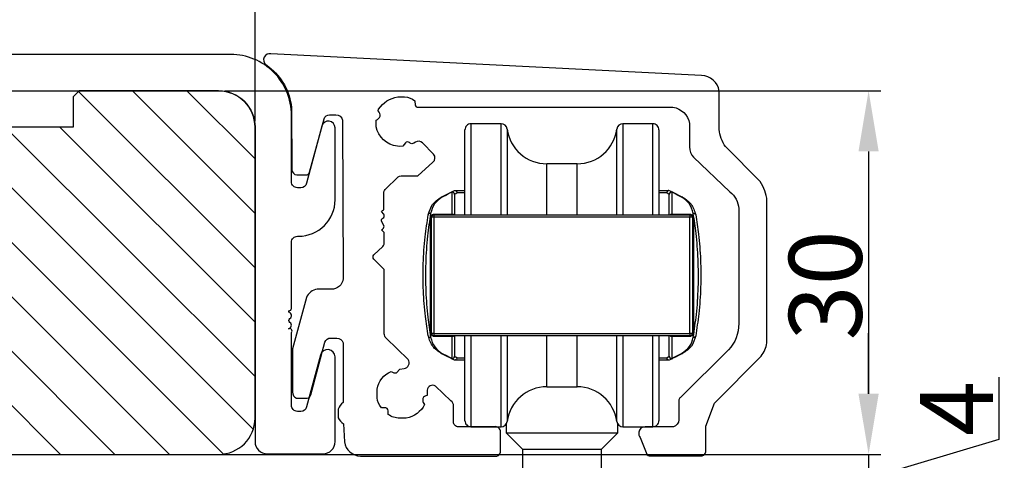
# Model space of a CAD drawing. Units: millimetres. Extents: x 63 to 2726, y -2810 to -133.
# Drawn here: x 284 to 305, y -630 to -621 of the extents above; entities that cross this region are included whole.
import ezdxf

# ---------------------------------------------------------------- set-up
doc = ezdxf.new("R2010")
doc.units = ezdxf.units.MM
doc.layers.get('0').update_dxf_attribs({"lineweight": 0})
doc.layers.get('DEFPOINTS').update_dxf_attribs({"lineweight": 0})
for name, color, linetype, lineweight in [('02 MEASURES', 156, 'Continuous', 13), ('03 FRAME', 40, 'Continuous', 25), ('04 FRAME HATCH', 40, 'Continuous', 0), ('09 ALUMINIUM', 55, 'Continuous', 25)]:
    doc.layers.add(name, color=color, linetype=linetype, lineweight=lineweight)
doc.styles.add('M1x0.25', font='arial.ttf', dxfattribs={"height": 1.5})
doc.dimstyles.new('M1x0.25', dxfattribs={"dimscale": 0, "dimtxt": 1.5, "dimasz": 1.25, "dimexe": 0.25, "dimexo": 0.125, "dimgap": 0.125, "dimtad": 1, "dimdec": 0, "dimlfac": 4, "dimdsep": 46, "dimtxsty": 'M1x0.25', "dimcen": -1, "dimclrd": 256, "dimclre": 256, "dimclrt": 256, "dimazin": 2, "dimtfac": 1, "dimtdec": 0, "dimtmove": 0, "dimatfit": 3, "dimfxl": 1, "dimtolj": 1, "dimarcsym": 0})

# ---------------------------------------------------------------- blocks, each defined once
blk = doc.blocks.new('*D197')
at = {"layer": '02 MEASURES', "lineweight": -2, "transparency": 16777216}
for p, q in [((260.664, -623.16), (260.664, -618.256)), ((289.164, -623.16), (289.164, -618.256)), ((261.914, -618.506), (287.914, -618.506))]:
    blk.add_line(p, q, dxfattribs=at)
at = {"layer": '02 MEASURES', "transparency": 16777216}
for points in [[(261.914, -618.298), (261.914, -618.714), (260.664, -618.506)], [(287.914, -618.714), (287.914, -618.298), (289.164, -618.506)]]:
    blk.add_solid(points, dxfattribs=at)
at = {"layer": 'DEFPOINTS', "color": 0, "transparency": 16777216}
for p in [(289.164, -618.506), (260.664, -623.285), (289.164, -623.285)]:
    blk.add_point(p, dxfattribs=at)
at = {"layer": '02 MEASURES', "transparency": 16777216, "insert": (274.914, -617.628), "char_height": 1.5, "attachment_point": 5, "style": 'M1x0.25'}
blk.add_mtext('\\A1;114', dxfattribs=at)
blk = doc.blocks.new('*D198')
at = {"layer": '02 MEASURES', "lineweight": -2, "transparency": 16777216}
for p, q in [((288.539, -622.535), (302.059, -622.535)), ((301.809, -623.785), (301.809, -628.785)), ((288.539, -630.035), (302.059, -630.035))]:
    blk.add_line(p, q, dxfattribs=at)
at = {"layer": '02 MEASURES', "transparency": 16777216}
for points in [[(302.017, -623.785), (301.6, -623.785), (301.809, -622.535)], [(301.6, -628.785), (302.017, -628.785), (301.809, -630.035)]]:
    blk.add_solid(points, dxfattribs=at)
at = {"layer": 'DEFPOINTS', "color": 0, "transparency": 16777216}
for p in [(288.414, -622.535), (288.414, -630.035), (301.809, -630.035)]:
    blk.add_point(p, dxfattribs=at)
at = {"layer": '02 MEASURES', "transparency": 16777216, "insert": (300.918, -626.549), "char_height": 1.5, "attachment_point": 5, "rotation": 90, "style": 'M1x0.25'}
blk.add_mtext('\\A1;30', dxfattribs=at)
blk = doc.blocks.new('*D199')
at = {"layer": '02 MEASURES', "lineweight": -2, "transparency": 16777216}
for p, q in [((301.809, -628.785), (301.809, -627.535)), ((304.496, -628.443), (304.496, -629.729)), ((304.496, -629.729), (301.809, -630.535)), ((286.626, -630.035), (302.059, -630.035)), ((301.809, -630.035), (301.809, -631.035)), ((285.805, -631.035), (302.059, -631.035)), ((301.809, -632.285), (301.809, -633.535))]:
    blk.add_line(p, q, dxfattribs=at)
at = {"layer": '02 MEASURES', "transparency": 16777216}
for points in [[(301.6, -628.785), (302.017, -628.785), (301.809, -630.035)], [(302.017, -632.285), (301.6, -632.285), (301.809, -631.035)]]:
    blk.add_solid(points, dxfattribs=at)
at = {"layer": 'DEFPOINTS', "color": 0, "transparency": 16777216}
for p in [(286.501, -630.035), (285.68, -631.035), (301.809, -631.035)]:
    blk.add_point(p, dxfattribs=at)
at = {"layer": '02 MEASURES', "transparency": 16777216, "insert": (303.621, -629.086), "char_height": 1.5, "attachment_point": 5, "rotation": 90, "style": 'M1x0.25'}
blk.add_mtext('\\A1;4', dxfattribs=at)
blk = doc.blocks.new('TOP KARM')
at = {"layer": '04 FRAME HATCH'}
h = blk.add_hatch(dxfattribs=at)
h.set_pattern_fill('ANSI31', color=256, angle=360, style=0)
h.set_pattern_definition([(315, (3735.4963, -2084.1842), (-2.245064, -2.245064), [])])
h.paths.add_polyline_path([(3714.341, -493.285), (3714.341, -498.785, -0.414214), (3712.841, -500.285), (3695.941, -500.285, 0.414214), (3694.441, -501.785), (3694.441, -514.785, -0.414214), (3692.941, -516.285), (3637.441, -516.285, -0.414214), (3634.441, -513.285), (3634.441, -473.285, -0.414214), (3637.441, -470.285), (3648.941, -470.285), (3649.441, -470.785), (3649.441, -473.285), (3661.441, -473.285), (3661.441, -470.785), (3661.941, -470.285), (3684.741, -470.285), (3685.241, -470.785), (3685.241, -480.285), (3689.241, -480.285), (3689.241, -470.785), (3689.741, -470.285), (3710.441, -470.285), (3711.683, -473.285), (3718.926, -470.285), (3720.941, -470.285), (3721.441, -470.785), (3721.441, -473.285), (3733.441, -473.285), (3733.441, -470.785), (3733.941, -470.285), (3745.441, -470.285, -0.414214), (3748.441, -473.285), (3748.441, -497.285, -0.414214), (3745.441, -500.285), (3728.241, -500.285, -0.414214), (3726.741, -498.785), (3726.741, -493.285)])
at = {"layer": '03 FRAME'}
for p, q in [((3733.941, -470.285), (3733.441, -470.785)), ((3745.441, -470.285), (3733.941, -470.285)), ((3733.441, -470.785), (3733.441, -473.285)), ((3733.441, -473.285), (3721.441, -473.285)), ((3748.441, -497.285), (3748.441, -473.285)), ((3728.241, -500.285), (3745.441, -500.285))]:
    blk.add_line(p, q, dxfattribs=at)
for centre, start, end in [((3745.441, -473.285), 0, 90), ((3745.441, -497.285), 270, 0)]:
    blk.add_arc(centre, 3, start, end, dxfattribs=at)

msp = doc.modelspace()

# ---------------------------------------------------------------- linework, layer by layer
at = {"layer": '09 ALUMINIUM', "ltscale": 20}
for p, q in [((293.489, -624.096), (293.489, -623.341)), ((294.235, -623.216), (293.614, -623.216)), ((293.614, -623.216), (293.614, -624.002)), ((294.235, -625.091), (294.235, -623.216)), ((294.359, -623.324), (294.359, -625.091)), ((296.62, -624.083), (296.62, -623.324)), ((297.364, -623.216), (296.744, -623.216)), ((296.744, -623.216), (296.744, -625.091)), ((297.364, -625.091), (297.364, -623.216)), ((297.489, -623.341), (297.489, -625.091)), ((293.489, -625.091), (293.489, -624.096)), ((293.614, -624.002), (293.614, -625.091)), ((295.802, -624.041), (295.177, -624.041)), ((295.177, -624.619), (295.177, -624.041)), ((295.802, -624.619), (295.802, -624.041)), ((296.62, -625.091), (296.62, -624.083)), ((293.227, -625.077), (293.227, -624.623)), ((293.277, -624.591), (293.284, -624.591)), ((293.277, -624.672), (293.277, -625.091)), ((293.284, -624.591), (293.489, -624.591)), ((293.489, -624.641), (293.328, -624.641)), ((295.177, -625.091), (295.177, -624.619)), ((295.802, -625.091), (295.802, -624.619)), ((297.489, -624.591), (297.694, -624.591)), ((297.65, -624.641), (297.489, -624.641)), ((297.694, -624.591), (297.702, -624.591)), ((297.702, -625.091), (297.702, -624.672)), ((297.752, -624.623), (297.752, -625.077)), ((292.777, -627.524), (292.777, -625.158)), ((292.802, -627.541), (292.802, -625.141)), ((292.852, -625.141), (292.802, -625.141)), ((292.852, -625.077), (293.227, -625.077)), ((292.852, -625.077), (292.852, -625.091)), ((292.852, -625.091), (298.127, -625.091)), ((292.852, -625.091), (292.852, -625.141)), ((298.127, -625.141), (292.852, -625.141)), ((292.852, -625.141), (292.852, -627.541)), ((293.227, -625.077), (293.227, -625.091)), ((297.752, -625.077), (298.127, -625.077)), ((297.752, -625.091), (297.752, -625.077)), ((298.127, -625.091), (298.127, -625.077)), ((298.127, -625.091), (298.127, -625.141)), ((298.127, -627.541), (298.127, -625.141)), ((298.177, -625.141), (298.127, -625.141)), ((298.177, -625.141), (298.177, -627.541)), ((298.202, -625.158), (298.202, -627.524)), ((292.852, -627.541), (292.802, -627.541)), ((292.852, -627.541), (298.127, -627.541)), ((292.852, -627.541), (292.852, -627.591)), ((298.127, -627.591), (292.852, -627.591)), ((292.852, -627.591), (292.852, -627.605)), ((293.227, -627.605), (292.852, -627.605)), ((293.227, -627.591), (293.227, -627.605)), ((293.227, -628.059), (293.227, -627.605)), ((293.277, -627.591), (293.277, -628.01)), ((293.489, -629.341), (293.489, -627.591)), ((293.614, -627.591), (293.614, -629.466)), ((294.235, -629.466), (294.235, -627.591)), ((294.359, -627.591), (294.359, -629.357)), ((295.177, -628.641), (295.177, -627.591)), ((295.802, -628.641), (295.802, -627.591)), ((296.62, -629.357), (296.62, -627.591)), ((296.744, -627.591), (296.744, -629.466)), ((297.364, -629.466), (297.364, -627.591)), ((297.489, -627.591), (297.489, -629.341)), ((297.702, -628.01), (297.702, -627.591)), ((297.752, -627.605), (297.752, -627.591)), ((297.752, -627.605), (297.752, -628.059)), ((298.127, -627.605), (297.752, -627.605)), ((298.127, -627.541), (298.127, -627.591)), ((298.177, -627.541), (298.127, -627.541)), ((298.127, -627.605), (298.127, -627.591)), ((293.284, -628.091), (293.277, -628.091)), ((293.489, -628.091), (293.284, -628.091)), ((293.328, -628.041), (293.489, -628.041)), ((297.489, -628.041), (297.65, -628.041)), ((297.694, -628.091), (297.489, -628.091)), ((297.702, -628.091), (297.694, -628.091)), ((295.177, -628.641), (295.802, -628.641)), ((294.339, -629.41), (294.339, -629.591)), ((296.639, -629.591), (296.639, -629.41)), ((293.614, -629.466), (294.235, -629.466)), ((294.339, -629.591), (294.677, -629.928)), ((294.339, -629.591), (296.539, -629.591)), ((296.302, -629.928), (296.639, -629.591)), ((296.539, -629.591), (296.639, -629.591)), ((296.744, -629.466), (297.364, -629.466)), ((294.677, -629.928), (294.677, -632.643)), ((294.677, -629.928), (296.231, -629.928)), ((296.231, -629.928), (296.302, -629.928)), ((296.302, -632.643), (296.302, -629.928))]:
    msp.add_line(p, q, dxfattribs=at)
at = {"layer": '09 ALUMINIUM'}
for points in [[(274.364, -622.535), (288.414, -622.535, -0.414214), (289.164, -623.285), (289.164, -629.773, 0.414214), (289.414, -630.023), (290.564, -630.023, 0.414214), (290.814, -629.773), (290.814, -628.026, 0.876976), (290.513, -627.986), (290.226, -629.055, -0.339454), (290.106, -629.148), (290.039, -629.148, -0.414214), (289.914, -629.023), (289.914, -627.523, 0.841154), (289.851, -627.447, 0.659803), (289.884, -627.313, -0.236068), (289.864, -627.273, -0.236068), (289.884, -627.233, 0.598837), (289.864, -627.102), (289.864, -627.073, 0.414214), (289.914, -627.023), (289.914, -625.66, -0.414214), (290.039, -625.535), (290.064, -625.535, 0.414214), (290.814, -624.785), (290.814, -623.298, 0.876976), (290.543, -623.263), (290.226, -624.443, -0.339454), (290.106, -624.535), (290.039, -624.535, -0.414214), (289.914, -624.41), (289.914, -623.035, 0.414214), (288.664, -621.785), (273.664, -621.785, 0.414214)], [(297.305, -630.069), (298.355, -630.069, 0.437762), (298.455, -629.961), (298.455, -629.454), (298.636, -628.979), (299.597, -628.009, 0.106296), (299.714, -627.737), (299.714, -624.801, 0.133231), (299.576, -624.409), (298.861, -623.687, -0.129696), (298.731, -623.331), (298.731, -622.54, 0.359376), (298.365, -622.22), (289.493, -621.772, 0.796251), (289.388, -621.993), (289.45, -622.041, -0.208047), (289.915, -622.882), (289.924, -624.158, 0.391283), (290.028, -624.27), (290.217, -624.27, 0.362962), (290.286, -624.213), (290.59, -623.115, -0.327253), (290.7, -623.029), (290.832, -623.029, -0.361795), (290.967, -623.142), (290.979, -626.363, -0.386758), (290.781, -626.629), (290.447, -626.629, 0.269603), (290.223, -626.8), (289.937, -627.86), (289.937, -628.749, 0.300601), (290.02, -628.875), (290.236, -628.875, 0.369204), (290.312, -628.81), (290.603, -627.723, -0.354027), (290.723, -627.636), (290.85, -627.636, -0.343961), (290.98, -627.737), (290.98, -628.965, 0.083945), (290.874, -629.101), (290.874, -629.281, 0.088225), (290.987, -629.408), (291.006, -629.78, 0.358187), (291.335, -630.072), (294.126, -630.072, 0.419606), (294.225, -629.972), (294.225, -629.574, 0.477051), (294.091, -629.466), (293.353, -629.466, -0.424988), (293.255, -629.364), (293.255, -629.036, 0.239585), (293.201, -628.931), (292.882, -628.625, 0.533156), (292.711, -628.71), (292.711, -628.819, 0.267189), (292.62, -628.883), (292.62, -628.923, 0.220445), (292.658, -629.005, -0.242972), (292.28, -629.288), (292.145, -629.288, -0.158846), (291.906, -629.211), (291.906, -629.135, 0.454655), (291.837, -629.075), (291.768, -629.075, -0.160283), (291.679, -628.866), (291.679, -628.687, -0.258421), (291.967, -628.324), (292.023, -628.355), (292.081, -628.355), (292.147, -628.277), (292.237, -628.265, 0.563573), (292.318, -628.08), (291.865, -627.636, -0.191014), (291.826, -627.547), (291.826, -626.22), (291.614, -626.011, -0.418607), (291.614, -625.922), (291.798, -625.745, 0.175981), (291.822, -625.697), (291.822, -625.459), (291.772, -625.401, 0.25965), (291.826, -625.324), (291.775, -625.238, -0.450589), (291.798, -625.165, 0.512), (291.816, -625.08), (291.77, -625.028, -0.102213), (291.818, -624.989), (291.818, -624.649, -0.222942), (291.865, -624.548), (292.09, -624.328, -0.222051), (292.205, -624.288), (292.518, -624.288), (292.831, -624.007, 0.399875), (292.845, -623.839), (292.614, -623.61, 0.34362), (292.472, -623.592), (292.436, -623.615, -0.284244), (292.359, -623.615), (292.344, -623.603, 0.395779), (292.262, -623.609), (292.212, -623.678), (292.144, -623.684), (292.098, -623.68, -0.315693), (291.659, -623.276), (291.659, -623.139, 0.158611), (291.746, -623.06, 0.202489), (291.703, -622.95), (291.712, -622.914, -0.220744), (292.105, -622.662), (292.246, -622.662, -0.19059), (292.456, -622.745), (292.466, -622.828, 0.415521), (292.525, -622.875), (297.777, -622.875, -0.336332), (298.117, -623.21), (298.117, -623.694, 0.184927), (298.199, -623.907), (298.948, -624.622, -0.235453), (299.132, -624.965), (299.132, -627.338, -0.185048), (298.924, -627.882), (297.929, -628.861, 0.122802), (297.898, -628.912), (297.898, -629.325, -0.348611), (297.787, -629.465), (297.206, -629.465, 0.371764), (297.073, -629.579, 0.208651), (297.103, -629.688), (297.236, -630.028, 0.344259), (297.305, -630.069, 0.29104)]]:
    msp.add_lwpolyline(points, format="xyb", dxfattribs=at)
at = {"layer": '09 ALUMINIUM', "ltscale": 20, "flags": 128}
for points in [[(293.002, -624.729), (293.085, -624.688), (293.152, -624.654), (293.204, -624.627)], [(293.227, -624.623), (293.175, -624.65), (293.107, -624.685), (293.024, -624.728)], [(293.204, -624.627), (293.209, -624.625), (293.223, -624.618), (293.246, -624.607), (293.277, -624.591)], [(293.328, -624.641), (293.3, -624.658), (293.283, -624.668), (293.277, -624.672)], [(297.702, -624.672), (297.696, -624.668), (297.678, -624.658), (297.65, -624.641)], [(297.702, -624.591), (297.733, -624.607), (297.756, -624.618), (297.77, -624.625), (297.774, -624.627)], [(297.954, -624.728), (297.872, -624.685), (297.804, -624.65), (297.752, -624.623)], [(297.774, -624.627), (297.826, -624.654), (297.894, -624.688), (297.977, -624.729)], [(293.204, -628.054), (293.152, -628.028), (293.085, -627.994), (293.002, -627.953)], [(293.024, -627.954), (293.107, -627.997), (293.175, -628.032), (293.227, -628.059)], [(293.277, -628.01), (293.283, -628.013), (293.3, -628.024), (293.328, -628.041)], [(297.65, -628.041), (297.678, -628.024), (297.696, -628.013), (297.702, -628.01)], [(297.752, -628.059), (297.804, -628.032), (297.872, -627.997), (297.954, -627.954)], [(297.977, -627.953), (297.894, -627.994), (297.826, -628.028), (297.774, -628.054)], [(293.277, -628.091), (293.246, -628.075), (293.223, -628.064), (293.209, -628.057), (293.204, -628.054)], [(297.774, -628.054), (297.77, -628.057), (297.756, -628.064), (297.733, -628.075), (297.702, -628.091)]]:
    msp.add_lwpolyline(points, dxfattribs=at)
at = {"layer": '09 ALUMINIUM', "ltscale": 20}
for centre, radius, start, end in [((293.614, -623.341), 0.125, 89.9887, 180.0075), ((294.235, -623.341), 0.125, 7.5577, 90.0098), ((295.177, -623.216), 0.825, 187.5609, 269.9999), ((295.802, -623.216), 0.825, 270, 352.4391), ((296.744, -623.341), 0.125, 89.9894, 172.4431), ((297.364, -623.341), 0.125, 359.9933, 90.011), ((293.015, -624.757), 0.0305, 71.882, 115.2494), ((293.227, -624.672), 0.05, 0.023, 116.6799), ((293.224, -624.666), 0.0433, 85.7606, 116.4426), ((293.227, -624.673), 0.0495, 0.5161, 90.5426), ((297.752, -624.672), 0.05, 63.3197, 179.9768), ((297.751, -624.673), 0.0495, 89.4568, 179.4834), ((297.755, -624.666), 0.0433, 63.5593, 94.2375), ((297.964, -624.757), 0.0305, 64.7509, 108.1178), ((292.774, -625.105), 0.0428, 78.1247, 161.1175), ((292.78, -625.136), 0.0222, 261.1773, 346.9346), ((292.852, -625.141), 0.05, 89.9779, 179.9975), ((292.824, -625.086), 0.0118, 219.2732, 285.721), ((298.127, -625.141), 0.05, 0.0043, 90.0213), ((298.155, -625.086), 0.0118, 254.2827, 320.7206), ((298.198, -625.136), 0.0222, 193.0619, 278.8242), ((298.204, -625.105), 0.0428, 18.8824, 101.8745), ((292.774, -627.577), 0.0429, 198.9868, 281.771), ((292.78, -627.546), 0.0222, 13.0654, 98.8227), ((292.852, -627.541), 0.05, 180.0266, 269.9638), ((292.824, -627.596), 0.0118, 74.279, 140.7268), ((298.127, -627.541), 0.05, 270.037, 359.9716), ((298.155, -627.596), 0.0118, 39.2794, 105.7173), ((298.198, -627.546), 0.0222, 81.1758, 166.9381), ((298.204, -627.577), 0.0429, 258.2299, 341.0133), ((293.015, -627.925), 0.0302, 244.522, 288.3466), ((293.227, -628.01), 0.05, 243.268, 0.0291), ((293.227, -628.009), 0.0495, 269.443, 359.4982), ((297.751, -628.009), 0.0495, 180.5022, 270.5576), ((297.752, -628.01), 0.05, 179.9712, 296.7324), ((297.964, -627.925), 0.0302, 251.6536, 295.4778), ((293.224, -628.016), 0.043, 243.4341, 274.3627), ((297.755, -628.016), 0.043, 265.6392, 296.564), ((295.177, -629.466), 0.825, 90.0001, 172.4391), ((295.802, -629.466), 0.825, 7.5609, 90), ((293.614, -629.341), 0.125, 179.9925, 270.0113), ((294.235, -629.341), 0.125, 269.9902, 352.4423), ((296.744, -629.341), 0.125, 187.5569, 270.0106), ((297.364, -629.341), 0.125, 269.989, 0.0067)]:
    msp.add_arc(centre, radius, start, end, dxfattribs=at)
for points, knots in [([(292.734, -625.091), (292.756, -625.016), (292.802, -624.864), (292.934, -624.775), (293.002, -624.729)], [0, 0, 0, 0, 0.4899904, 1, 1, 1, 1]), ([(293.024, -624.728), (292.964, -624.77), (292.844, -624.854), (292.803, -624.994), (292.783, -625.063)], [0, 0, 0, 0, 0.506949, 1, 1, 1, 1]), ([(293.284, -624.591), (293.289, -624.592), (293.298, -624.593), (293.311, -624.601), (293.32, -624.614), (293.326, -624.627), (293.328, -624.637), (293.328, -624.641), (293.328, -624.641)], [0, 0, 0, 0, 0.186699, 0.38837, 0.606352, 0.837012, 0.983483, 1, 1, 1, 1]), ([(297.694, -624.591), (297.69, -624.592), (297.681, -624.593), (297.668, -624.601), (297.658, -624.614), (297.653, -624.627), (297.651, -624.637), (297.65, -624.641), (297.65, -624.641)], [0, 0, 0, 0, 0.186701, 0.388363, 0.606347, 0.837009, 0.983484, 1, 1, 1, 1]), ([(298.195, -625.063), (298.174, -624.991), (298.133, -624.851), (298.013, -624.768), (297.954, -624.728)], [0, 0, 0, 0, 0.514449, 1, 1, 1, 1]), ([(297.977, -624.729), (298.042, -624.772), (298.174, -624.861), (298.221, -625.013), (298.245, -625.091)], [0, 0, 0, 0, 0.4886918, 1, 1, 1, 1]), ([(292.734, -627.591), (292.713, -627.457), (292.665, -627.149), (292.627, -626.65), (292.624, -626.102), (292.659, -625.576), (292.711, -625.243), (292.734, -625.091)], [0, 0, 0, 0, 0.162163, 0.371552, 0.597591, 0.81645, 1, 1, 1, 1]), ([(292.783, -625.063), (292.76, -625.218), (292.709, -625.559), (292.674, -626.096), (292.677, -626.657), (292.715, -627.167), (292.762, -627.482), (292.783, -627.619)], [0, 0, 0, 0, 0.183506, 0.402387, 0.628486, 0.83789, 1, 1, 1, 1]), ([(292.777, -625.158), (292.777, -625.151), (292.779, -625.134), (292.792, -625.11), (292.807, -625.099), (292.815, -625.094)], [0, 0, 0, 0, 0.270877, 0.662506, 1, 1, 1, 1]), ([(292.815, -625.094), (292.821, -625.091), (292.832, -625.085), (292.845, -625.079), (292.852, -625.077), (292.852, -625.077)], [0, 0, 0, 0, 0.482616, 0.980342, 1, 1, 1, 1]), ([(292.852, -625.077), (292.852, -625.077), (292.848, -625.082), (292.84, -625.09), (292.831, -625.095), (292.827, -625.098)], [0, 0, 0, 0, 0.017238, 0.565253, 1, 1, 1, 1]), ([(293.227, -625.077), (293.227, -625.077), (293.233, -625.077), (293.239, -625.079), (293.249, -625.083), (293.254, -625.087), (293.258, -625.091)], [0, 0, 0, 0, 0.048674, 0.443494, 0.519912, 1, 1, 1, 1]), ([(297.721, -625.091), (297.725, -625.087), (297.73, -625.083), (297.74, -625.079), (297.746, -625.077), (297.751, -625.077), (297.752, -625.077)], [0, 0, 0, 0, 0.480075, 0.556492, 0.951301, 1, 1, 1, 1]), ([(298.127, -625.077), (298.127, -625.077), (298.134, -625.079), (298.146, -625.085), (298.158, -625.091), (298.164, -625.094)], [0, 0, 0, 0, 0.019679, 0.517394, 1, 1, 1, 1]), ([(298.152, -625.098), (298.148, -625.095), (298.138, -625.09), (298.131, -625.082), (298.127, -625.077), (298.127, -625.077)], [0, 0, 0, 0, 0.434748, 0.9827427, 1, 1, 1, 1]), ([(298.164, -625.094), (298.171, -625.099), (298.187, -625.11), (298.2, -625.134), (298.201, -625.151), (298.202, -625.158)], [0, 0, 0, 0, 0.337488, 0.729121, 1, 1, 1, 1]), ([(298.195, -627.619), (298.219, -627.464), (298.27, -627.123), (298.305, -626.585), (298.302, -626.025), (298.264, -625.515), (298.216, -625.2), (298.195, -625.063)], [0, 0, 0, 0, 0.183517, 0.402399, 0.628498, 0.837901, 1, 1, 1, 1]), ([(298.245, -625.091), (298.266, -625.225), (298.314, -625.533), (298.352, -626.032), (298.355, -626.58), (298.319, -627.106), (298.268, -627.439), (298.245, -627.591)], [0, 0, 0, 0, 0.162151, 0.37154, 0.597579, 0.816438, 1, 1, 1, 1]), ([(293.002, -627.953), (292.937, -627.909), (292.805, -627.821), (292.758, -627.669), (292.734, -627.591)], [0, 0, 0, 0, 0.48872, 1, 1, 1, 1]), ([(292.815, -627.588), (292.809, -627.584), (292.795, -627.575), (292.78, -627.552), (292.778, -627.533), (292.777, -627.524)], [0, 0, 0, 0, 0.272606, 0.646723, 1, 1, 1, 1]), ([(292.852, -627.605), (292.852, -627.605), (292.845, -627.602), (292.832, -627.597), (292.821, -627.591), (292.815, -627.588)], [0, 0, 0, 0, 0.019911, 0.517508, 1, 1, 1, 1]), ([(292.827, -627.584), (292.831, -627.587), (292.84, -627.592), (292.848, -627.6), (292.852, -627.605), (292.852, -627.605)], [0, 0, 0, 0, 0.434442, 0.982071, 1, 1, 1, 1]), ([(293.258, -627.591), (293.254, -627.595), (293.249, -627.599), (293.239, -627.603), (293.233, -627.605), (293.227, -627.605), (293.227, -627.605)], [0, 0, 0, 0, 0.4798159, 0.5562714, 0.9512807, 1, 1, 1, 1]), ([(297.752, -627.605), (297.751, -627.605), (297.746, -627.605), (297.74, -627.603), (297.73, -627.599), (297.725, -627.595), (297.721, -627.591)], [0, 0, 0, 0, 0.048745, 0.443743, 0.520197, 1, 1, 1, 1]), ([(298.245, -627.591), (298.222, -627.666), (298.176, -627.818), (298.044, -627.907), (297.977, -627.953)], [0, 0, 0, 0, 0.48996, 1, 1, 1, 1]), ([(298.127, -627.605), (298.127, -627.605), (298.131, -627.6), (298.138, -627.592), (298.148, -627.587), (298.152, -627.584)], [0, 0, 0, 0, 0.017947, 0.565557, 1, 1, 1, 1]), ([(298.164, -627.588), (298.158, -627.591), (298.146, -627.597), (298.134, -627.602), (298.127, -627.605), (298.127, -627.605)], [0, 0, 0, 0, 0.482482, 0.980068, 1, 1, 1, 1]), ([(298.202, -627.524), (298.201, -627.533), (298.199, -627.552), (298.184, -627.575), (298.17, -627.584), (298.164, -627.588)], [0, 0, 0, 0, 0.353277, 0.727402, 1, 1, 1, 1]), ([(292.783, -627.619), (292.804, -627.691), (292.846, -627.831), (292.966, -627.914), (293.024, -627.954)], [0, 0, 0, 0, 0.514416, 1, 1, 1, 1]), ([(297.954, -627.954), (298.015, -627.912), (298.135, -627.828), (298.175, -627.688), (298.195, -627.619)], [0, 0, 0, 0, 0.506925, 1, 1, 1, 1]), ([(293.328, -628.041), (293.328, -628.041), (293.328, -628.045), (293.326, -628.055), (293.32, -628.068), (293.311, -628.08), (293.298, -628.089), (293.289, -628.09), (293.284, -628.091)], [0, 0, 0, 0, 0.016517, 0.162988, 0.393648, 0.61163, 0.813301, 1, 1, 1, 1]), ([(297.694, -628.091), (297.69, -628.09), (297.681, -628.089), (297.668, -628.08), (297.658, -628.068), (297.653, -628.055), (297.651, -628.045), (297.65, -628.041), (297.65, -628.041)], [0, 0, 0, 0, 0.186701, 0.388363, 0.606347, 0.837009, 0.983484, 1, 1, 1, 1])]:
    msp.add_open_spline(points, degree=3, knots=knots, dxfattribs=at)

# ---------------------------------------------------------------- block references
at = {"xscale": 0.25, "yscale": 0.25, "zscale": 0.25}
msp.add_blockref('TOP KARM', (-647.946, -504.964), dxfattribs=at)

# ---------------------------------------------------------------- dimensions: what is measured, and where the dimension line sits
at = {"layer": '02 MEASURES'}
for base, p1, p2, angle, picture, middle in [((289.164, -618.506), (260.664, -623.285), (289.164, -623.285), 180, '*D197', (274.914, -617.628)), ((301.809, -631.035), (286.501, -630.035), (285.68, -631.035), 270, '*D199', (303.621, -629.604))]:
    dim = msp.add_linear_dim(base=base, p1=p1, p2=p2, angle=angle, dimstyle='M1x0.25', override={"dimscale": 1, "dimdec": 1, "dimtmove": 1}, dxfattribs=at)
    dim.commit()
    dim.dimension.update_dxf_attribs({"geometry": picture, "text_midpoint": middle})
dim = msp.add_linear_dim(base=(301.809, -630.035), p1=(288.414, -622.535), p2=(288.414, -630.035), angle=270, dimstyle='M1x0.25', override={"dimscale": 1, "dimdec": 1, "dimtmove": 1}, dxfattribs=at)
dim.commit()
dim.dimension.update_dxf_attribs({"geometry": '*D198', "text_midpoint": (301.809, -626.549), "dimtype": 160})

doc.saveas('drawing.dxf')
